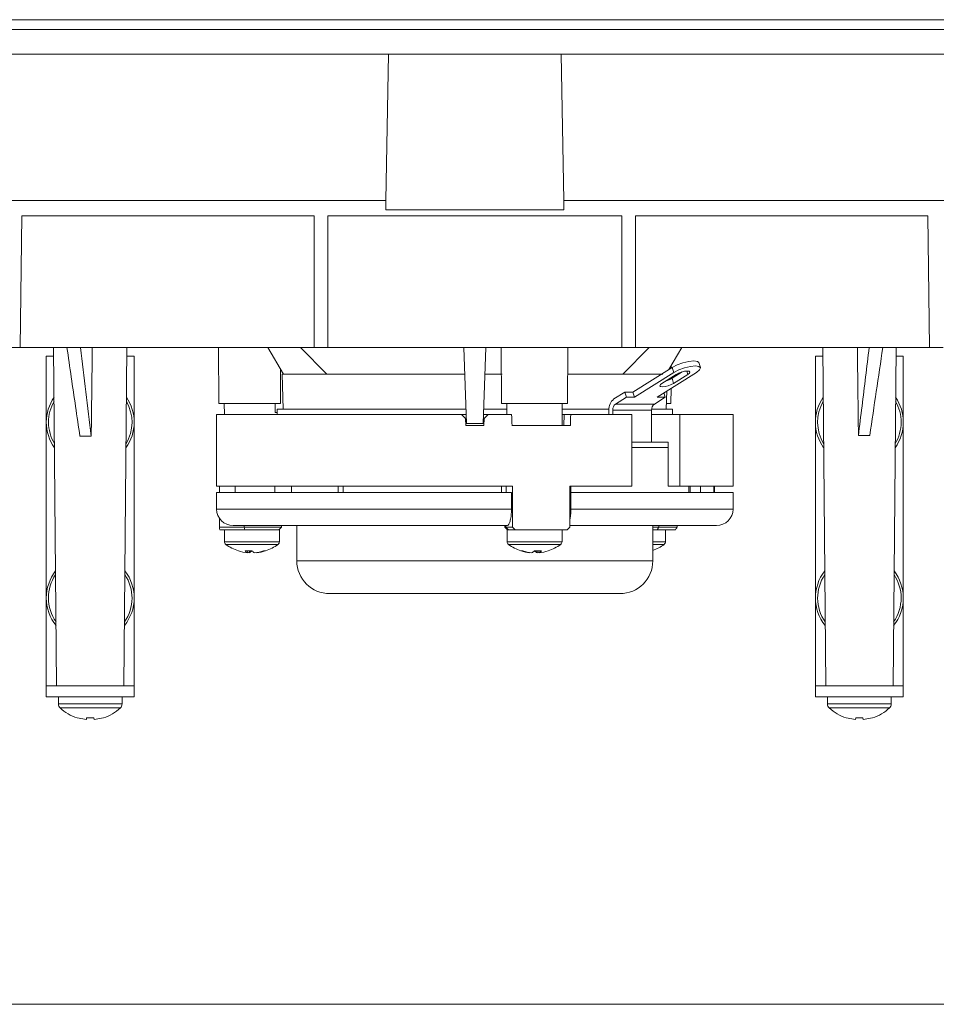
# Model space of a CAD drawing. Units: inches. Extents: x 0 to 33.4, y 0 to 8.5.
# Drawn here: x 6.4 to 7.3, y 4.3 to 5.2 of the extents above; entities that cross this region are included whole.
import ezdxf

# ---------------------------------------------------------------- set-up
doc = ezdxf.new("R2010")
doc.units = ezdxf.units.IN
doc.header["$MEASUREMENT"] = 0
doc.styles.add('SLDTEXTSTYLE0', font='TXT', dxfattribs={"width": 0.75})
doc.dimstyles.new('SLDDIMSTYLE0', dxfattribs={"dimtxt": 0.137795, "dimasz": 0.13, "dimexe": 0, "dimexo": 0.0625, "dimgap": 0.034449, "dimtad": 1, "dimlfac": 4, "dimrnd": 1e-09, "dimzin": 12, "dimdsep": 46, "dimtxsty": 'SLDTEXTSTYLE0', "dimsah": 1, "dimcen": 0.09, "dimadec": 0, "dimazin": 3, "dimtfac": 1, "dimtofl": 0, "dimtmove": 0, "dimatfit": 3, "dimfxl": 0, "dimfrac": 2, "dimtolj": 1, "dimtzin": 12, "dimarcsym": 0})

# ---------------------------------------------------------------- blocks, each defined once
blk = doc.blocks.new('_D_17')
at = {"color": 7, "linetype": 'Continuous', "lineweight": 0}
for p, q in [((6.85236, 5.73934), (6.81037, 5.73934)), ((6.81037, 5.73934), (6.81037, 5.52059)), ((7.20871, 5.73934), (7.25069, 5.73934)), ((7.25069, 5.73934), (7.25069, 5.52059)), ((6.1221, 5.03977), (6.1221, 5.53197)), ((7.58261, 5.03977), (7.58261, 5.53197)), ((6.81037, 5.52059), (6.85236, 5.52059)), ((7.25069, 5.52059), (7.20871, 5.52059)), ((6.1221, 5.4926), (7.58261, 5.4926))]:
    blk.add_line(p, q, dxfattribs=at)
for points in [[(6.1221, 5.4926), (6.2521, 5.4726), (6.2521, 5.5126)], [(7.58261, 5.4926), (7.45261, 5.5126), (7.45261, 5.4726)]]:
    blk.add_solid(points, dxfattribs=at)
at = {"color": 7, "linetype": 'Continuous', "lineweight": 0, "char_height": 0.137795, "attachment_point": 1, "style": 'SLDTEXTSTYLE0'}
for s, insert in [('5.84', (6.41203, 5.69821)), ('14.8', (6.85236, 5.69821))]:
    blk.add_mtext(s, dxfattribs=dict(at, insert=insert))
blk = doc.blocks.new('_D_18')
at = {"color": 7, "linetype": 'Continuous', "lineweight": 0}
for p, q in [((6.85236, 6.04268), (6.81037, 6.04268)), ((6.81037, 6.04268), (6.81037, 5.82393)), ((7.20871, 6.04268), (7.25069, 6.04268)), ((7.25069, 6.04268), (7.25069, 5.82393)), ((6.03346, 5.04938), (6.03346, 5.83531)), ((7.67125, 5.04938), (7.67125, 5.83531)), ((6.81037, 5.82393), (6.85236, 5.82393)), ((7.25069, 5.82393), (7.20871, 5.82393)), ((6.03346, 5.79594), (7.67125, 5.79594))]:
    blk.add_line(p, q, dxfattribs=at)
for points in [[(6.03346, 5.79594), (6.16346, 5.77594), (6.16346, 5.81594)], [(7.67125, 5.79594), (7.54125, 5.81594), (7.54125, 5.77594)]]:
    blk.add_solid(points, dxfattribs=at)
at = {"color": 7, "linetype": 'Continuous', "lineweight": 0, "char_height": 0.137795, "attachment_point": 1, "style": 'SLDTEXTSTYLE0'}
for s, insert in [('6.55', (6.41203, 6.00155)), ('16.6', (6.85236, 6.00155))]:
    blk.add_mtext(s, dxfattribs=dict(at, insert=insert))

msp = doc.modelspace()

# ---------------------------------------------------------------- linework, layer by layer
at = {"color": 7, "linetype": 'Continuous', "lineweight": 15}
for p, q in [((6.16108, 5.16601), (7.54363, 5.16601)), ((7.54363, 5.15715), (6.16108, 5.15715)), ((6.1607, 5.13501), (7.54401, 5.13501)), ((6.77272, 5.0039), (6.77501, 5.13501)), ((6.92971, 5.13501), (6.93199, 5.0039)), ((6.24938, 5.0039), (6.77272, 5.0039)), ((6.77257, 4.99568), (6.77272, 5.0039)), ((6.93199, 5.0039), (7.45533, 5.0039)), ((6.93199, 5.0039), (6.93214, 4.99568)), ((6.93214, 4.99568), (6.77257, 4.99568)), ((6.44667, 4.99032), (6.44512, 4.87221)), ((6.70841, 4.99032), (6.44667, 4.99032)), ((6.70841, 4.99032), (6.70841, 4.87221)), ((6.984, 4.99032), (6.72071, 4.99032)), ((6.72071, 4.99032), (6.72071, 4.87221)), ((6.984, 4.99032), (6.984, 4.87221)), ((7.25804, 4.99032), (6.9963, 4.99032)), ((6.9963, 4.99032), (6.9963, 4.87221)), ((7.25804, 4.99032), (7.25959, 4.87221)), ((6.43282, 4.87221), (6.44512, 4.87221)), ((6.70841, 4.87221), (6.44512, 4.87221)), ((6.47506, 4.87221), (6.47771, 4.56906)), ((6.53803, 4.56906), (6.54067, 4.87221)), ((6.62274, 4.87221), (6.62318, 4.82192)), ((6.66706, 4.87221), (6.68097, 4.84849)), ((6.69623, 4.87221), (6.71978, 4.84849)), ((6.70841, 4.87221), (6.72071, 4.87221)), ((6.984, 4.87221), (6.72071, 4.87221)), ((6.84253, 4.87221), (6.8449, 4.8042)), ((6.86218, 4.87221), (6.85981, 4.8042)), ((6.87588, 4.87221), (6.87632, 4.82192)), ((6.93538, 4.82192), (6.93582, 4.87221)), ((6.984, 4.87221), (6.9963, 4.87221)), ((7.00848, 4.87221), (6.98493, 4.84849)), ((7.25959, 4.87221), (6.9963, 4.87221)), ((7.03765, 4.87221), (7.02602, 4.85238)), ((7.16404, 4.87221), (7.16668, 4.56906)), ((7.227, 4.56906), (7.22965, 4.87221)), ((7.25959, 4.87221), (7.27189, 4.87221)), ((6.47513, 4.86434), (6.4685, 4.86434)), ((6.4685, 4.86434), (6.4685, 4.56906)), ((6.54724, 4.86434), (6.5406, 4.86434)), ((6.54724, 4.86434), (6.54724, 4.56906)), ((7.16411, 4.86434), (7.15747, 4.86434)), ((7.15747, 4.86434), (7.15747, 4.56906)), ((7.23621, 4.86434), (7.22958, 4.86434)), ((7.23621, 4.86434), (7.23621, 4.56906)), ((6.99398, 4.83221), (7.02927, 4.85443)), ((7.02832, 4.85383), (7.02834, 4.85633)), ((7.02927, 4.85443), (7.03068, 4.84993)), ((7.05439, 4.85422), (7.05297, 4.85871)), ((6.6797, 4.84849), (6.6808, 4.81699)), ((6.6797, 4.84849), (6.68392, 4.84849)), ((6.81442, 4.84849), (6.84336, 4.84849)), ((6.86135, 4.84849), (6.87684, 4.84849)), ((6.9954, 4.82771), (7.03068, 4.84993)), ((7.05087, 4.84993), (7.01558, 4.82771)), ((7.03269, 4.84813), (7.01998, 4.84012)), ((7.02823, 4.84417), (7.02824, 4.84533)), ((7.029, 4.84462), (7.03824, 4.85044)), ((7.029, 4.84462), (7.03042, 4.84012)), ((7.03042, 4.84012), (7.04313, 4.84813)), ((7.02481, 4.84272), (7.02483, 4.84317)), ((7.02804, 4.82192), (7.02816, 4.83563)), ((6.97695, 4.82609), (6.98667, 4.83221)), ((6.97837, 4.82159), (6.98809, 4.82771)), ((6.98667, 4.83221), (6.98809, 4.82771)), ((6.98667, 4.83221), (6.99398, 4.83221)), ((6.98809, 4.82771), (6.9954, 4.82771)), ((6.99398, 4.83221), (6.9954, 4.82771)), ((7.01317, 4.82159), (7.02289, 4.82771)), ((7.01558, 4.82771), (7.02289, 4.82771)), ((7.02168, 4.83155), (7.02289, 4.82771)), ((7.02391, 4.81699), (7.02448, 4.83332)), ((6.67834, 4.82192), (6.62318, 4.82192)), ((6.62793, 4.82192), (6.62801, 4.81207)), ((6.93538, 4.82192), (6.87632, 4.82192)), ((6.88107, 4.82192), (6.88116, 4.81207)), ((6.93046, 4.80223), (6.93063, 4.82192)), ((6.97837, 4.82159), (7.01317, 4.82159)), ((7.02804, 4.82192), (7.02408, 4.82192)), ((6.62106, 4.81207), (6.62106, 4.7481)), ((6.84045, 4.81207), (6.62106, 4.81207)), ((6.67357, 4.81404), (6.67519, 4.81404)), ((6.67519, 4.81699), (6.67519, 4.81207)), ((6.67519, 4.81699), (6.84446, 4.81699)), ((6.84402, 4.8085), (6.84045, 4.81207)), ((6.84045, 4.81207), (6.84463, 4.81207)), ((6.86008, 4.81207), (6.86426, 4.81207)), ((6.86025, 4.81699), (6.88112, 4.81699)), ((6.86426, 4.81207), (6.86069, 4.8085)), ((6.88532, 4.81207), (6.86426, 4.81207)), ((6.93233, 4.81207), (6.93054, 4.81207)), ((6.93059, 4.81699), (6.97243, 4.81699)), ((6.93233, 4.81207), (6.932, 4.80223)), ((6.93827, 4.81207), (6.93233, 4.81207)), ((6.9929, 4.81207), (6.93827, 4.81207)), ((6.97241, 4.81207), (6.97241, 4.8162)), ((6.97589, 4.81207), (6.97589, 4.8162)), ((6.97589, 4.8162), (7.01069, 4.8162)), ((6.9929, 4.81207), (6.9929, 4.7481)), ((7.01069, 4.78747), (7.01069, 4.8162)), ((7.01069, 4.81207), (7.03605, 4.81207)), ((7.01081, 4.81699), (7.02952, 4.81699)), ((7.02952, 4.81207), (7.02952, 4.81699)), ((7.03605, 4.7481), (7.03605, 4.81207)), ((7.08365, 4.81207), (7.03605, 4.81207)), ((7.08365, 4.7481), (7.08365, 4.81207)), ((6.84424, 4.80223), (6.84402, 4.8085)), ((6.84475, 4.8085), (6.84402, 4.8085)), ((6.86048, 4.80223), (6.84424, 4.80223)), ((6.85981, 4.8042), (6.8449, 4.8042)), ((6.86069, 4.8085), (6.85996, 4.8085)), ((6.86069, 4.8085), (6.86048, 4.80223)), ((6.93795, 4.80223), (6.88566, 4.80223)), ((6.50873, 4.79278), (6.49859, 4.79278)), ((7.20613, 4.79347), (7.19598, 4.79347)), ((6.9929, 4.78747), (7.02059, 4.78747)), ((7.02552, 4.78747), (7.02059, 4.78747)), ((7.02552, 4.78747), (7.02552, 4.7481)), ((6.88615, 4.7481), (6.62106, 4.7481)), ((6.62354, 4.74219), (6.62354, 4.7481)), ((6.63779, 4.7481), (6.63779, 4.74219)), ((6.72995, 4.7481), (6.72995, 4.74219)), ((6.8805, 4.74219), (6.8805, 4.7481)), ((6.88615, 4.71119), (6.88615, 4.7481)), ((6.9929, 4.7481), (6.93749, 4.7481)), ((6.93749, 4.71119), (6.93749, 4.7481)), ((7.02552, 4.7481), (7.03605, 4.7481)), ((7.08365, 4.7481), (7.03605, 4.7481)), ((7.04518, 4.74219), (7.04518, 4.7481)), ((7.06692, 4.74219), (7.06692, 4.7481)), ((6.62106, 4.74219), (6.62106, 4.72743)), ((6.62106, 4.74219), (6.88517, 4.74219)), ((6.88517, 4.74219), (6.88517, 4.72743)), ((6.93841, 4.74219), (6.93749, 4.74219)), ((6.93841, 4.72743), (6.93841, 4.74219)), ((6.93841, 4.74219), (7.08365, 4.74219)), ((7.08365, 4.72743), (7.08365, 4.74219)), ((6.62354, 4.71119), (6.62354, 4.71923)), ((6.69437, 4.71266), (6.63582, 4.71266)), ((6.67928, 4.71119), (6.67928, 4.71266)), ((6.69291, 4.71266), (6.69291, 4.68117)), ((6.88132, 4.71266), (6.70428, 4.71266)), ((6.87928, 4.71266), (6.87928, 4.71119)), ((7.05959, 4.71266), (6.93749, 4.71266)), ((7.0118, 4.68117), (7.0118, 4.71266)), ((7.03362, 4.71119), (7.03362, 4.71266)), ((7.05959, 4.71266), (7.06322, 4.71266)), ((7.06889, 4.71266), (7.06322, 4.71266)), ((6.62354, 4.71119), (6.64583, 4.71119)), ((6.64173, 4.70873), (6.62391, 4.70873)), ((6.6281, 4.70873), (6.6281, 4.69815)), ((6.67731, 4.70873), (6.64173, 4.70873)), ((6.64583, 4.71119), (6.67928, 4.71119)), ((6.64583, 4.71119), (6.64646, 4.70873)), ((6.67682, 4.70873), (6.67928, 4.71119)), ((6.67731, 4.69815), (6.67731, 4.70873)), ((6.87928, 4.71119), (6.88174, 4.70873)), ((6.87928, 4.71119), (6.88018, 4.71119)), ((6.88018, 4.71119), (6.88615, 4.71119)), ((6.88256, 4.70873), (6.88018, 4.71119)), ((6.88125, 4.70873), (6.88125, 4.69815)), ((6.88383, 4.70873), (6.88125, 4.70873)), ((6.8886, 4.70873), (6.88383, 4.70873)), ((6.93519, 4.70873), (6.8886, 4.70873)), ((6.93046, 4.69815), (6.93046, 4.70873)), ((7.0118, 4.71119), (7.0173, 4.71119)), ((7.01902, 4.70873), (7.0118, 4.70873)), ((7.01556, 4.70873), (7.0173, 4.71119)), ((7.0173, 4.71119), (7.03362, 4.71119)), ((7.03207, 4.70873), (7.01902, 4.70873)), ((7.02312, 4.69815), (7.02312, 4.70873)), ((6.64874, 4.68988), (6.64853, 4.68835)), ((6.65029, 4.68835), (6.65042, 4.68988)), ((6.65686, 4.68855), (6.65688, 4.68835)), ((6.9017, 4.68855), (6.90167, 4.68835)), ((6.90826, 4.68835), (6.90814, 4.68988)), ((6.90982, 4.68988), (6.91003, 4.68835)), ((6.98228, 4.65164), (6.72243, 4.65164)), ((6.54724, 4.56906), (6.4685, 4.56906)), ((6.4685, 4.56906), (6.4685, 4.55922)), ((6.54724, 4.56906), (6.54724, 4.55922)), ((7.23621, 4.56906), (7.15747, 4.56906)), ((7.15747, 4.56906), (7.15747, 4.55922)), ((7.23621, 4.56906), (7.23621, 4.55922)), ((6.54724, 4.55922), (6.4685, 4.55922)), ((6.47932, 4.55922), (6.47932, 4.55285)), ((6.53641, 4.55285), (6.53641, 4.55922)), ((7.23621, 4.55922), (7.15747, 4.55922)), ((7.1683, 4.55922), (7.1683, 4.55285)), ((7.22539, 4.55285), (7.22539, 4.55922)), ((6.49614, 4.54047), (6.50446, 4.53885)), ((6.50446, 4.53885), (6.50464, 4.54047)), ((6.51109, 4.54047), (6.51128, 4.53885)), ((6.51128, 4.53885), (6.51959, 4.54047)), ((7.18512, 4.54047), (7.19343, 4.53885)), ((7.19343, 4.53885), (7.19362, 4.54047)), ((7.20007, 4.54047), (7.20025, 4.53885)), ((7.20025, 4.53885), (7.20857, 4.54047)), ((6.29625, 4.28363), (7.40846, 4.28363))]:
    msp.add_line(p, q, dxfattribs=at)
at = {"color": 8, "linetype": 'Continuous', "lineweight": 15}
for p, q in [((7.04219, 4.85112), (7.04313, 4.84813)), ((7.02552, 4.78255), (6.9929, 4.78255)), ((6.67313, 4.74219), (6.67313, 4.7481)), ((6.6881, 4.7481), (6.6881, 4.74219)), ((6.73438, 4.7481), (6.73438, 4.74219)), ((6.87612, 4.74219), (6.87612, 4.7481)), ((6.9384, 4.7481), (6.9384, 4.74219)), ((7.04414, 4.74219), (7.04414, 4.7481)), ((7.05447, 4.74219), (7.05447, 4.7481)), ((7.06655, 4.7481), (7.06655, 4.74219)), ((6.62106, 4.72743), (6.88517, 4.72743)), ((6.93841, 4.72743), (7.08365, 4.72743)), ((6.64583, 4.71119), (6.64583, 4.71266)), ((6.88018, 4.71119), (6.88018, 4.71266)), ((7.0173, 4.71119), (7.0173, 4.71266)), ((6.67731, 4.69815), (6.6281, 4.69815)), ((6.67611, 4.69577), (6.6293, 4.69577)), ((6.93046, 4.69815), (6.88125, 4.69815)), ((6.92926, 4.69577), (6.88244, 4.69577)), ((7.01591, 4.69815), (7.0118, 4.69815)), ((7.01506, 4.69577), (7.0118, 4.69577)), ((7.02192, 4.69577), (7.01506, 4.69577)), ((7.02312, 4.69815), (7.01591, 4.69815)), ((6.69291, 4.68117), (7.0118, 4.68117)), ((6.47932, 4.55285), (6.53641, 4.55285)), ((6.48087, 4.54926), (6.53486, 4.54926)), ((7.1683, 4.55285), (7.22539, 4.55285)), ((7.16985, 4.54926), (7.22384, 4.54926))]:
    msp.add_line(p, q, dxfattribs=at)
at = {"color": 7, "linetype": 'Continuous', "lineweight": 15, "flags": 128}
for points in [[(7.02927, 4.85443), (7.03356, 4.85665), (7.03874, 4.85853), (7.04401, 4.85979), (7.04858, 4.86023), (7.05174, 4.85979), (7.05297, 4.85871)], [(7.03068, 4.84993), (7.03498, 4.85215), (7.04016, 4.85403), (7.04543, 4.85529), (7.04999, 4.85573), (7.05315, 4.85529), (7.05443, 4.85403), (7.05363, 4.85215), (7.05087, 4.84993)], [(7.04313, 4.84813), (7.04456, 4.84928), (7.04498, 4.85025), (7.04432, 4.8509), (7.04268, 4.85113), (7.04032, 4.8509), (7.03759, 4.85025), (7.03491, 4.84928), (7.03269, 4.84813)], [(7.01998, 4.84012), (7.01855, 4.83897), (7.01813, 4.838), (7.01879, 4.83735), (7.02043, 4.83712), (7.02279, 4.83735), (7.02552, 4.838), (7.02819, 4.83897), (7.03042, 4.84012)], [(6.64856, 4.68855), (6.64927, 4.68846), (6.65029, 4.68835)], [(6.90826, 4.68835), (6.90929, 4.68846), (6.91, 4.68855)]]:
    msp.add_lwpolyline(points, dxfattribs=at)
at = {"color": 7, "linetype": 'Continuous', "lineweight": 15}
for centre, radius, start, end in [((7.01777, 4.86379), 0.02222, 284.80897, 300.36287), ((6.50787, 4.80528), 0.03937, 145.42197, 180), ((6.50787, 4.80528), 0.03937, 324.42197, 34.57803), ((7.19684, 4.80528), 0.03937, 145.42197, 215.57803), ((7.19684, 4.80528), 0.03937, 360, 34.57803), ((6.98403, 4.81685), 0.01164, 127.45278, 183.2181), ((6.98223, 4.81655), 0.00635, 127.45262, 183.21824), ((7.01703, 4.81655), 0.00635, 127.45264, 183.21807), ((6.50787, 4.80528), 0.03937, 180, 215.57803), ((7.19684, 4.80528), 0.03937, 324.42197, 360), ((6.63582, 4.72743), 0.01476, 180, 270), ((7.06889, 4.72743), 0.01476, 270, 0), ((6.63105, 4.69815), 0.00295, 180, 233.51626), ((6.65271, 4.72743), 0.03937, 233.51626, 252.03749), ((6.65271, 4.72743), 0.03937, 287.96251, 306.48374), ((6.67436, 4.69815), 0.00295, 306.48374, 0), ((6.8842, 4.69815), 0.00295, 180, 233.51626), ((6.90585, 4.72743), 0.03937, 233.51626, 252.03749), ((6.90585, 4.72743), 0.03937, 287.96251, 306.48374), ((6.9275, 4.69815), 0.00295, 306.48374, 0), ((6.99851, 4.72743), 0.03937, 289.73616, 306.48374), ((7.02016, 4.69815), 0.00295, 306.48374, 0), ((6.65178, 4.72466), 0.03645, 252.05597, 264.88608), ((6.64967, 4.73327), 0.0434, 265.8839, 274.1161), ((6.65014, 4.69232), 0.00428, 213.06718, 247.83822), ((6.64823, 4.6938), 0.00582, 290.79669, 319.05733), ((6.65718, 4.6938), 0.00582, 220.94241, 249.20357), ((6.65175, 4.72593), 0.03773, 275.12567, 287.66439), ((6.65363, 4.72466), 0.03645, 275.11392, 287.94403), ((6.66403, 4.69302), 0.00315, 254.64459, 285.35541), ((6.89453, 4.69302), 0.00315, 254.64435, 285.35565), ((6.90492, 4.72466), 0.03645, 252.0559, 264.88614), ((6.90681, 4.72593), 0.03773, 252.33565, 264.87429), ((6.90137, 4.6938), 0.00582, 290.79629, 319.05784), ((6.90889, 4.73327), 0.0434, 265.88391, 274.11609), ((6.91033, 4.6938), 0.00582, 220.94216, 249.20371), ((6.90841, 4.69232), 0.00428, 292.16203, 326.93231), ((6.90678, 4.72466), 0.03645, 275.11386, 287.9441), ((6.72243, 4.68117), 0.02953, 180, 270), ((6.98228, 4.68117), 0.02953, 270, 0), ((6.50787, 4.6478), 0.03937, 142.07884, 180), ((6.50787, 4.6478), 0.03937, 321.07884, 37.92116), ((7.19684, 4.6478), 0.03937, 142.07884, 218.92116), ((7.19684, 4.6478), 0.03937, 0, 37.92116), ((6.50787, 4.6478), 0.03937, 180, 218.92116), ((7.19684, 4.6478), 0.03937, 321.07884, 0), ((6.48425, 4.55285), 0.00492, 180, 226.70819), ((6.50787, 4.57792), 0.03937, 226.70819, 252.65264), ((6.50787, 4.57792), 0.03937, 287.38582, 313.29181), ((6.53149, 4.55285), 0.00492, 313.29181, 0), ((7.17322, 4.55285), 0.00492, 180, 226.70819), ((7.19684, 4.57792), 0.03937, 226.70819, 252.65264), ((7.19684, 4.57792), 0.03937, 287.38582, 313.29181), ((7.22047, 4.55285), 0.00492, 313.29181, 0)]:
    msp.add_arc(centre, radius, start, end, dxfattribs=at)
at = {"color": 8, "linetype": 'Continuous', "lineweight": 15}
for centre, start, end in [((6.50787, 4.80528), 149.96192, 180), ((6.50787, 4.80528), 328.96192, 30.03808), ((7.19684, 4.80528), 149.96192, 211.03808), ((7.19684, 4.80528), 360, 30.03808), ((6.50787, 4.80528), 180, 211.03808), ((7.19684, 4.80528), 328.96192, 360), ((6.50787, 4.6478), 146.04338, 180), ((6.50787, 4.6478), 325.04338, 33.95662), ((7.19684, 4.6478), 146.04338, 214.95662), ((7.19684, 4.6478), 0, 33.95662), ((6.50787, 4.6478), 180, 214.95662), ((7.19684, 4.6478), 325.04338, 0)]:
    msp.add_arc(centre, 0.03741, start, end, dxfattribs=at)
at = {"color": 7, "linetype": 'Continuous', "lineweight": 15}
for centre, major_axis, ratio, start_param, end_param in [((6.542, 7.03329), (0.05121, 3.94661), 0.001295, 2.150278, 2.174527), ((7.16271, 7.03329), (-0.05121, 3.94661), 0.001295, 4.108873, 4.132907), ((6.64826, 5.37518), (-0.00889, 1.96824), 0.014602, 4.427387, 4.443798), ((6.64908, 5.19381), (-0.00725, 1.60547), 0.014602, 4.473515, 4.47856), ((6.85236, 4.02714), (-0.22344, 6.62354), 0.009028, 4.829374, 4.830871), ((6.85236, 4.02714), (0.22344, 6.62354), 0.009028, 4.829984, 4.83148), ((6.85236, 4.68461), (0.1835, -0.1835), 0.767327, 3.942743, 3.953445), ((6.85236, 4.68461), (0.22932, -0.22932), 0.131652, 1.544342, 1.555045), ((6.85236, 4.68461), (0.22932, 0.22932), 0.131652, 4.947734, 4.958437), ((6.85236, 4.68461), (0.21369, 0.21369), 0.414214, 5.209533, 5.220236)]:
    msp.add_ellipse(centre, major_axis=major_axis, ratio=ratio, start_param=start_param, end_param=end_param, dxfattribs=at)
for points, knots in [([(6.49859, 4.79278), (6.4973, 4.8016), (6.496, 4.81045), (6.49471, 4.8193), (6.49213, 4.83692), (6.48956, 4.85457), (6.48699, 4.87221)], [0, 0, 0, 0, 0.00382229, 0.00382229, 0.00382229, 0.01143103, 0.01143103, 0.01143103, 0.01143103]), ([(6.49918, 4.87221), (6.50077, 4.85896), (6.50236, 4.84571), (6.50554, 4.81922), (6.50713, 4.80597), (6.50873, 4.79278)], [0, 0, 0, 0, 0.5, 0.5, 1, 1, 1, 1]), ([(7.19598, 4.79347), (7.19705, 4.80219), (7.19812, 4.81093), (7.1992, 4.81967), (7.20134, 4.83717), (7.20348, 4.85469), (7.20562, 4.87221)], [0, 0, 0, 0, 0.0038093, 0.0038093, 0.0038093, 0.01143135, 0.01143135, 0.01143135, 0.01143135]), ([(7.21782, 4.87221), (7.21587, 4.85907), (7.21392, 4.84594), (7.21003, 4.81968), (7.20808, 4.80654), (7.20613, 4.79347)], [0, 0, 0, 0, 0.5, 0.5, 1, 1, 1, 1]), ([(6.68392, 4.84849), (6.68524, 4.84849), (6.68699, 4.84849), (6.69133, 4.84849), (6.69392, 4.84849), (6.69992, 4.84849), (6.70331, 4.84849), (6.70902, 4.84849), (6.71103, 4.84849), (6.7142, 4.84849), (6.71528, 4.84849), (6.71751, 4.84849), (6.71865, 4.84849), (6.71978, 4.84849)], [0, 0, 0, 0, 0.25, 0.25, 0.5, 0.5, 0.75, 0.75, 0.875, 0.875, 0.9375, 0.9375, 1, 1, 1, 1]), ([(6.71978, 4.84849), (6.72158, 4.84849), (6.72337, 4.84849), (6.72699, 4.84849), (6.72881, 4.84849), (6.73432, 4.84849), (6.73805, 4.84849), (6.74942, 4.84849), (6.75724, 4.84849), (6.77316, 4.84849), (6.78125, 4.84849), (6.7977, 4.84849), (6.80605, 4.84849), (6.81442, 4.84849)], [0, 0, 0, 0, 0.0625, 0.0625, 0.125, 0.125, 0.25, 0.25, 0.5, 0.5, 0.75, 0.75, 1, 1, 1, 1]), ([(6.93561, 4.84849), (6.94368, 4.84849), (6.96087, 4.84849), (6.97659, 4.84849), (6.98493, 4.84849)], [0, 0, 0, 0, 0.469266, 1, 1, 1, 1]), ([(6.98493, 4.84849), (6.98606, 4.84849), (6.9872, 4.84849), (6.98943, 4.84849), (6.99051, 4.84849), (6.99369, 4.84849), (6.9957, 4.84849), (7.00142, 4.84849), (7.00484, 4.84849), (7.01082, 4.84849), (7.0134, 4.84849), (7.01773, 4.84849), (7.01948, 4.84849), (7.02079, 4.84849)], [0, 0, 0, 0, 0.0625, 0.0625, 0.125, 0.125, 0.25, 0.25, 0.5, 0.5, 0.75, 0.75, 1, 1, 1, 1]), ([(6.88517, 4.72743), (6.88517, 4.72681), (6.88514, 4.72455), (6.88488, 4.72135), (6.88428, 4.71769), (6.88343, 4.71475), (6.88234, 4.71293), (6.88162, 4.71274), (6.88132, 4.71266)], [0, 0, 0, 0, 0.080116, 0.292346, 0.422871, 0.637967, 0.853013, 1, 1, 1, 1]), ([(6.93749, 4.71816), (6.93762, 4.71866), (6.93804, 4.72036), (6.93835, 4.72371), (6.93839, 4.72639), (6.93841, 4.72743)], [0, 0, 0, 0, 0.204429, 0.692534, 1, 1, 1, 1]), ([(6.70428, 4.71266), (6.70262, 4.71269), (6.69931, 4.71275), (6.69602, 4.71271), (6.69483, 4.71268), (6.69437, 4.71266)], [0, 0, 0, 0, 0.377444, 0.754898, 1, 1, 1, 1]), ([(7.06326, 4.7127), (7.06331, 4.71271), (7.06347, 4.71275), (7.06206, 4.71271), (7.06029, 4.71268), (7.05959, 4.71266)], [0, 0, 0, 0, 0.215365, 0.691087, 1, 1, 1, 1])]:
    msp.add_open_spline(points, degree=3, knots=knots, dxfattribs=at)
for points in [[(6.50464, 4.54047), (6.50572, 4.54042), (6.50787, 4.54031), (6.51002, 4.54042), (6.51109, 4.54047)], [(7.19362, 4.54047), (7.19469, 4.54042), (7.19684, 4.54031), (7.19899, 4.54042), (7.20007, 4.54047)]]:
    msp.add_open_spline(points, degree=3, dxfattribs=at)

# ---------------------------------------------------------------- dimensions: what is measured, and where the dimension line sits
at = {"color": 7, "linetype": 'Continuous', "lineweight": 0}
dim = msp.add_linear_dim(base=(7.67125, 5.79594), p1=(6.03346, 5.01001), p2=(7.67125, 5.01001), angle=0, dimstyle='SLDDIMSTYLE0', dxfattribs=at)
dim.commit()
dim.dimension.update_dxf_attribs({"geometry": '_D_18', "text_midpoint": (6.85236, 5.79594), "dimtype": 160})
dim = msp.add_linear_dim(base=(7.58261, 5.4926), p1=(6.1221, 5.0004), p2=(7.58261, 5.0004), dimstyle='SLDDIMSTYLE0', dxfattribs=at)
dim.commit()
dim.dimension.update_dxf_attribs({"geometry": '_D_17', "text_midpoint": (6.85236, 5.4926), "dimtype": 160})

doc.saveas('drawing.dxf')
